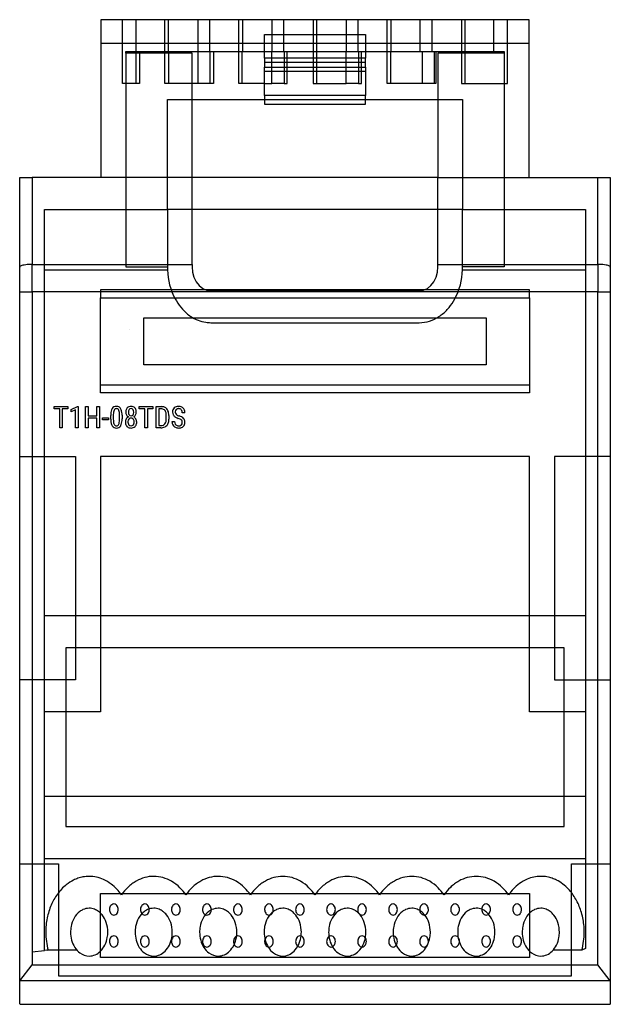
# Model space of a CAD drawing. Extents: x 0.2 to 48.2, y -0.2 to 79.8.
import ezdxf

# ---------------------------------------------------------------- set-up
doc = ezdxf.new("R2010")
doc.units = 0
doc.layers.add('DEFAULT_255_2_778', color=255, linetype='CONTINUOUS')

msp = doc.modelspace()

# ---------------------------------------------------------------- linework, layer by layer
at = {"layer": 'DEFAULT_255_2_778'}
for p, q in [((41.604, 79.783), (6.814, 79.783)), ((6.814, 79.783), (6.814, 66.956)), ((8.554, 74.6), (8.554, 79.783)), ((9.666, 77.192), (9.666, 79.783)), ((12.014, 74.6), (12.014, 79.783)), ((12.301, 77.192), (12.301, 79.783)), ((14.675, 79.783), (14.675, 77.192)), ((15.672, 77.192), (15.672, 79.783)), ((18.021, 74.6), (18.021, 79.783)), ((18.333, 77.192), (18.333, 79.783)), ((20.707, 79.783), (20.707, 77.192)), ((21.679, 77.192), (21.679, 79.783)), ((24.053, 79.783), (24.053, 74.6)), ((24.366, 77.192), (24.366, 79.783)), ((26.74, 79.783), (26.74, 77.192)), ((27.711, 77.192), (27.711, 79.783)), ((30.086, 74.6), (30.086, 79.783)), ((30.398, 77.192), (30.398, 79.783)), ((32.746, 77.192), (32.746, 79.783)), ((33.744, 77.192), (33.744, 79.783)), ((36.118, 79.783), (36.118, 74.6)), ((36.404, 77.192), (36.404, 79.783)), ((38.754, 77.192), (38.754, 79.783)), ((39.865, 74.6), (39.865, 79.783)), ((41.604, 66.956), (41.604, 79.783)), ((20.1, 76.644), (20.1, 78.588)), ((20.1, 78.588), (28.319, 78.588)), ((28.319, 78.588), (28.319, 76.644)), ((20.1, 77.84), (6.814, 77.84)), ((28.319, 77.84), (20.1, 77.84)), ((41.604, 77.84), (28.319, 77.84)), ((8.831, 77.062), (8.831, 77.192)), ((8.831, 77.192), (20.1, 77.192)), ((8.831, 77.062), (8.831, 59.7)), ((14.226, 77.062), (8.831, 77.062)), ((9.666, 77.062), (9.666, 77.192)), ((9.666, 74.6), (9.666, 77.062)), ((9.943, 77.192), (9.943, 77.062)), ((9.943, 77.062), (9.943, 74.6)), ((12.292, 77.192), (12.292, 77.062)), ((12.292, 77.062), (12.292, 74.6)), ((14.226, 66.956), (14.226, 77.062)), ((14.675, 77.192), (14.675, 77.192)), ((14.675, 77.192), (15.684, 77.192)), ((14.675, 77.192), (14.675, 74.6)), ((15.684, 77.192), (15.684, 77.192)), ((15.684, 74.6), (15.684, 77.192)), ((15.949, 77.192), (15.949, 74.6)), ((18.298, 74.6), (18.298, 77.192)), ((20.1, 77.192), (28.319, 77.192)), ((20.707, 77.192), (20.707, 77.192)), ((20.707, 77.192), (21.716, 77.192)), ((20.708, 74.6), (20.708, 77.192)), ((20.708, 77.192), (20.708, 77.192)), ((21.716, 77.192), (21.716, 77.192)), ((21.716, 77.192), (21.716, 74.6)), ((21.956, 74.6), (21.956, 77.192)), ((24.331, 77.192), (24.331, 74.6)), ((26.74, 74.6), (26.74, 77.192)), ((26.74, 77.192), (26.74, 77.192)), ((26.74, 77.192), (27.748, 77.192)), ((27.748, 77.192), (27.748, 77.192)), ((27.748, 77.192), (27.748, 74.6)), ((27.988, 74.6), (27.988, 77.192)), ((28.319, 77.192), (39.588, 77.192)), ((30.363, 74.6), (30.363, 77.192)), ((32.909, 77.192), (32.909, 74.6)), ((33.917, 74.6), (33.917, 77.192)), ((34.021, 77.192), (34.021, 74.6)), ((39.588, 77.062), (34.193, 77.062)), ((34.193, 77.062), (34.193, 66.956)), ((36.395, 77.192), (36.395, 77.062)), ((36.395, 77.062), (36.395, 74.6)), ((39.588, 77.192), (39.588, 77.062)), ((39.588, 77.062), (39.588, 59.7)), ((28.319, 76.644), (20.1, 76.644)), ((20.1, 76.644), (20.1, 75.931)), ((20.1, 76.32), (28.319, 76.32)), ((28.319, 75.931), (28.319, 76.644)), ((20.1, 75.607), (20.1, 75.931)), ((20.1, 75.931), (28.319, 75.931)), ((20.1, 73.629), (20.1, 75.607)), ((20.1, 75.607), (28.319, 75.607)), ((28.319, 75.931), (28.319, 75.607)), ((28.319, 75.607), (28.319, 73.629)), ((9.943, 74.6), (8.554, 74.6)), ((14.226, 74.6), (12.014, 74.6)), ((14.675, 74.6), (14.226, 74.6)), ((15.684, 74.6), (14.675, 74.6)), ((15.949, 74.6), (15.684, 74.6)), ((18.298, 74.6), (18.021, 74.6)), ((20.1, 74.6), (18.298, 74.6)), ((20.1, 74.6), (20.708, 74.6)), ((21.716, 74.6), (20.708, 74.6)), ((20.708, 74.6), (20.708, 74.6)), ((21.716, 74.6), (21.716, 74.6)), ((21.716, 74.6), (21.956, 74.6)), ((24.053, 74.6), (26.74, 74.6)), ((27.748, 74.6), (26.74, 74.6)), ((27.748, 74.6), (27.748, 74.6)), ((27.748, 74.6), (27.988, 74.6)), ((30.363, 74.6), (30.086, 74.6)), ((32.909, 74.6), (30.363, 74.6)), ((33.917, 74.6), (32.909, 74.6)), ((34.021, 74.6), (33.917, 74.6)), ((36.118, 74.6), (36.395, 74.6)), ((36.395, 74.6), (39.865, 74.6)), ((28.319, 73.629), (20.1, 73.629)), ((20.1, 73.629), (20.1, 73.305)), ((28.319, 73.305), (28.319, 73.629)), ((12.209, 64.365), (12.209, 73.305)), ((12.209, 73.305), (14.226, 73.305)), ((14.226, 73.305), (34.192, 73.305)), ((20.1, 73.305), (20.1, 72.916)), ((20.1, 72.916), (28.319, 72.916)), ((28.319, 72.916), (28.319, 73.305)), ((34.192, 73.305), (36.209, 73.305)), ((36.209, 73.305), (36.209, 64.365)), ((0.209, -0.19), (0.211, 66.956)), ((0.211, 66.956), (1.218, 66.956)), ((14.226, 66.956), (1.218, 66.956)), ((1.218, 66.956), (1.218, 59.899)), ((34.193, 66.956), (14.226, 66.956)), ((14.226, 59.899), (14.226, 66.956)), ((34.193, 59.899), (34.193, 66.956)), ((34.193, 66.956), (48.21, 66.956)), ((47.201, 59.899), (47.201, 66.956)), ((48.21, 66.956), (48.21, -0.217)), ((2.226, 4.153), (2.226, 64.365)), ((2.226, 64.365), (12.209, 64.365)), ((36.21, 64.365), (12.209, 64.365)), ((12.209, 64.365), (12.212, 59.524)), ((36.207, 59.524), (36.21, 64.365)), ((36.209, 64.365), (46.193, 64.365)), ((46.193, 64.365), (46.193, 4.305)), ((0.209, 59.676), (0.209, 59.676)), ((1.218, 57.67), (1.218, 59.899)), ((1.218, 59.899), (14.226, 59.899)), ((2.226, 59.453), (12.215, 59.453)), ((8.831, 59.7), (12.21, 59.7)), ((12.212, 59.524), (12.215, 59.453)), ((12.215, 59.453), (12.236, 59.146)), ((14.226, 59.899), (14.226, 59.7)), ((14.226, 59.7), (14.264, 59.268)), ((14.227, 59.7), (14.227, 59.7)), ((14.264, 59.268), (14.375, 58.86)), ((34.044, 58.861), (34.155, 59.271)), ((34.155, 59.271), (34.193, 59.7)), ((34.193, 59.7), (34.193, 59.899)), ((34.193, 59.899), (47.201, 59.899)), ((34.193, 59.7), (34.193, 59.7)), ((36.183, 59.148), (36.205, 59.453)), ((36.205, 59.453), (36.207, 59.524)), ((36.205, 59.453), (46.193, 59.453)), ((39.588, 59.7), (36.209, 59.7)), ((36.209, 59.7), (36.209, 59.7)), ((47.201, 59.899), (47.201, 59.899)), ((47.201, 59.899), (47.201, 57.67)), ((12.236, 59.146), (12.274, 58.84)), ((12.274, 58.84), (12.328, 58.537)), ((12.328, 58.537), (12.397, 58.24)), ((14.375, 58.86), (14.555, 58.491)), ((14.555, 58.491), (14.794, 58.182)), ((33.626, 58.184), (33.865, 58.493)), ((33.865, 58.493), (34.044, 58.861)), ((36.023, 58.245), (36.093, 58.543)), ((36.093, 58.543), (36.146, 58.844)), ((36.146, 58.844), (36.183, 59.148)), ((0.209, 57.67), (1.218, 57.67)), ((47.201, 57.67), (1.218, 57.67)), ((1.218, 57.67), (1.218, 2.978)), ((41.655, 57.821), (6.764, 57.821)), ((6.764, 57.821), (6.764, 57.173)), ((12.397, 58.24), (12.483, 57.951)), ((12.483, 57.951), (12.583, 57.67)), ((14.794, 58.182), (15.081, 57.95)), ((15.081, 57.95), (15.402, 57.806)), ((15.402, 57.806), (15.739, 57.757)), ((15.739, 57.757), (32.68, 57.757)), ((32.68, 57.757), (33.019, 57.806)), ((33.019, 57.806), (33.339, 57.951)), ((33.339, 57.951), (33.626, 58.184)), ((35.837, 57.67), (35.937, 57.953)), ((35.937, 57.953), (36.023, 58.245)), ((41.655, 57.173), (41.655, 57.821)), ((47.201, 2.978), (47.201, 57.67)), ((47.201, 57.67), (48.21, 57.67)), ((6.764, 50.112), (6.764, 57.173)), ((6.764, 57.173), (41.655, 57.173)), ((41.655, 57.173), (41.655, 49.464)), ((10.293, 55.554), (38.125, 55.554)), ((10.293, 51.732), (10.293, 55.554)), ((38.125, 55.554), (38.125, 51.732)), ((9.172, 54.623), (9.172, 54.623)), ((15.739, 55.165), (32.68, 55.165)), ((38.125, 51.732), (10.293, 51.732)), ((6.764, 49.464), (6.764, 50.112)), ((6.764, 50.112), (41.655, 50.112)), ((41.655, 49.464), (6.764, 49.464)), ((3.01, 48.156), (3.01, 48.342)), ((3.01, 48.342), (4.126, 48.342)), ((3.459, 48.156), (3.01, 48.156)), ((3.459, 46.628), (3.459, 48.156)), ((4.126, 48.156), (3.675, 48.156)), ((3.675, 48.156), (3.675, 46.628)), ((4.126, 48.342), (4.126, 48.156)), ((4.126, 48.342), (4.126, 48.342)), ((4.382, 48.116), (4.919, 48.35)), ((4.382, 47.918), (4.382, 48.116)), ((4.742, 48.079), (4.382, 47.918)), ((4.742, 46.628), (4.742, 48.079)), ((4.919, 48.35), (4.952, 48.35)), ((4.952, 48.35), (4.952, 46.628)), ((4.952, 48.35), (4.952, 48.35)), ((5.569, 46.628), (5.569, 48.342)), ((5.569, 48.342), (5.784, 48.342)), ((5.784, 48.342), (5.784, 47.605)), ((6.474, 47.605), (6.474, 48.342)), ((6.474, 48.342), (6.69, 48.342)), ((6.69, 48.342), (6.69, 46.628)), ((6.69, 48.342), (6.69, 48.342)), ((9.927, 48.156), (9.927, 48.342)), ((9.927, 48.342), (11.043, 48.342)), ((10.377, 48.156), (9.927, 48.156)), ((10.377, 46.628), (10.377, 48.156)), ((11.043, 48.156), (10.592, 48.156)), ((10.592, 48.156), (10.592, 46.628)), ((11.043, 48.342), (11.043, 48.156)), ((11.043, 48.342), (11.043, 48.342)), ((11.296, 46.628), (11.296, 48.342)), ((11.296, 48.342), (11.705, 48.342)), ((11.704, 48.156), (11.511, 48.156)), ((11.511, 48.156), (11.511, 46.813)), ((11.704, 48.156), (11.704, 48.156)), ((5.784, 47.605), (6.474, 47.605)), ((6.474, 47.42), (5.784, 47.42)), ((5.784, 47.42), (5.784, 46.628)), ((6.474, 46.628), (6.474, 47.42)), ((6.934, 47.267), (6.934, 47.445)), ((6.934, 47.445), (7.42, 47.445)), ((7.42, 47.267), (6.934, 47.267)), ((7.42, 47.445), (7.42, 47.267)), ((7.42, 47.445), (7.42, 47.445)), ((7.612, 47.326), (7.612, 47.62)), ((7.819, 47.678), (7.819, 47.325)), ((8.322, 47.303), (8.322, 47.657)), ((8.322, 47.302), (8.322, 47.303)), ((8.53, 47.659), (8.53, 47.359)), ((8.53, 47.659), (8.53, 47.659)), ((9.479, 47.891), (9.479, 47.891)), ((9.686, 47.895), (9.686, 47.895)), ((12.123, 47.328), (12.123, 47.632)), ((12.337, 47.626), (12.337, 47.339)), ((13.637, 47.846), (13.421, 47.846)), ((3.675, 46.628), (3.459, 46.628)), ((4.952, 46.628), (4.742, 46.628)), ((5.784, 46.628), (5.569, 46.628)), ((6.69, 46.628), (6.474, 46.628)), ((9.511, 47.095), (9.511, 47.095)), ((10.592, 46.628), (10.377, 46.628)), ((11.68, 46.628), (11.296, 46.628)), ((11.511, 46.813), (11.684, 46.813)), ((11.68, 46.628), (11.68, 46.628)), ((12.587, 47.125), (12.804, 47.125)), ((13.421, 47.061), (13.421, 47.061)), ((0.209, 44.281), (4.747, 44.281)), ((4.747, 44.281), (4.747, 26.142)), ((41.655, 44.281), (6.764, 44.281)), ((6.764, 44.281), (6.764, 23.55)), ((41.655, 23.55), (41.655, 44.281)), ((48.209, 44.281), (43.671, 44.281)), ((43.671, 44.281), (43.671, 26.142)), ((46.193, 31.35), (2.226, 31.35)), ((44.453, 28.759), (3.966, 28.759)), ((3.966, 28.759), (3.966, 14.222)), ((44.453, 14.222), (44.453, 28.759)), ((4.747, 26.142), (0.209, 26.142)), ((43.671, 26.142), (48.209, 26.142)), ((6.764, 23.55), (2.226, 23.55)), ((46.193, 23.55), (41.655, 23.55)), ((2.226, 16.698), (46.193, 16.698)), ((3.966, 14.222), (44.453, 14.222)), ((2.226, 11.63), (46.193, 11.63)), ((0.209, 11.189), (3.376, 11.189)), ((3.376, 11.189), (3.376, 2.107)), ((45.043, 2.107), (45.043, 11.189)), ((45.043, 11.189), (48.209, 11.189)), ((6.779, 8.78), (41.645, 8.78)), ((6.779, 3.597), (6.779, 8.78)), ((8.479, 8.68), (8.479, 8.68)), ((13.722, 8.68), (13.722, 8.68)), ((18.966, 8.68), (18.966, 8.68)), ((24.209, 8.68), (24.209, 8.68)), ((29.453, 8.68), (29.453, 8.68)), ((34.697, 8.68), (34.697, 8.68)), ((39.941, 8.68), (39.941, 8.68)), ((41.645, 8.78), (41.645, 3.597)), ((5.856, 7.588), (5.855, 7.588)), ((7.509, 7.484), (7.509, 7.484)), ((8.215, 7.484), (8.215, 7.484)), ((10.03, 7.484), (10.03, 7.484)), ((10.384, 7.938), (10.383, 7.938)), ((10.736, 7.484), (10.736, 7.484)), ((11.1, 7.587), (11.099, 7.587)), ((12.551, 7.484), (12.551, 7.484)), ((13.257, 7.484), (13.257, 7.484)), ((15.072, 7.484), (15.072, 7.484)), ((15.425, 7.938), (15.425, 7.938)), ((15.778, 7.484), (15.778, 7.484)), ((16.343, 7.587), (16.343, 7.587)), ((17.594, 7.484), (17.594, 7.484)), ((18.3, 7.484), (18.3, 7.484)), ((20.115, 7.484), (20.115, 7.484)), ((20.468, 7.938), (20.467, 7.938)), ((20.821, 7.484), (20.821, 7.484)), ((21.587, 7.587), (21.586, 7.587)), ((22.636, 7.484), (22.636, 7.484)), ((23.342, 7.484), (23.342, 7.484)), ((25.157, 7.484), (25.157, 7.484)), ((25.51, 7.938), (25.509, 7.938)), ((25.862, 7.484), (25.862, 7.484)), ((26.831, 7.587), (26.83, 7.587)), ((27.678, 7.484), (27.678, 7.484)), ((28.384, 7.484), (28.384, 7.484)), ((30.199, 7.484), (30.199, 7.484)), ((30.905, 7.484), (30.905, 7.484)), ((32.074, 7.587), (32.074, 7.587)), ((32.72, 7.484), (32.72, 7.484)), ((33.426, 7.484), (33.426, 7.484)), ((35.241, 7.484), (35.241, 7.484)), ((35.947, 7.484), (35.947, 7.484)), ((37.318, 7.587), (37.317, 7.587)), ((37.762, 7.484), (37.762, 7.484)), ((38.468, 7.484), (38.468, 7.484)), ((40.283, 7.484), (40.283, 7.484)), ((40.636, 7.938), (40.636, 7.938)), ((40.989, 7.484), (40.989, 7.484)), ((42.562, 7.587), (42.561, 7.587)), ((4.343, 5.644), (4.343, 5.644)), ((7.368, 5.644), (7.368, 5.644)), ((9.587, 5.644), (9.587, 5.644)), ((12.612, 5.644), (12.612, 5.644)), ((12.612, 5.644), (12.612, 5.644)), ((14.831, 5.644), (14.831, 5.644)), ((17.856, 5.644), (17.856, 5.644)), ((20.074, 5.644), (20.074, 5.644)), ((23.099, 5.644), (23.099, 5.644)), ((23.1, 5.643), (23.099, 5.644)), ((25.318, 5.644), (25.318, 5.644)), ((28.343, 5.644), (28.343, 5.644)), ((30.561, 5.644), (30.561, 5.644)), ((33.587, 5.644), (33.587, 5.644)), ((33.587, 5.643), (33.587, 5.643)), ((35.805, 5.644), (35.805, 5.644)), ((38.83, 5.643), (38.83, 5.643)), ((41.049, 5.643), (41.049, 5.643)), ((44.074, 5.643), (44.074, 5.643)), ((44.074, 5.643), (44.074, 5.643)), ((7.509, 4.893), (7.509, 4.893)), ((8.215, 4.893), (8.215, 4.893)), ((10.03, 4.893), (10.03, 4.893)), ((10.384, 5.346), (10.383, 5.346)), ((10.736, 4.893), (10.736, 4.893)), ((12.551, 4.893), (12.551, 4.893)), ((13.257, 4.893), (13.257, 4.893)), ((15.072, 4.893), (15.072, 4.893)), ((15.425, 5.346), (15.425, 5.346)), ((15.778, 4.893), (15.778, 4.893)), ((17.594, 4.893), (17.594, 4.893)), ((18.3, 4.893), (18.3, 4.893)), ((20.115, 4.893), (20.115, 4.893)), ((20.468, 5.346), (20.467, 5.346)), ((20.821, 4.893), (20.821, 4.893)), ((22.636, 4.893), (22.636, 4.893)), ((23.342, 4.893), (23.342, 4.893)), ((25.157, 4.893), (25.157, 4.893)), ((25.51, 5.346), (25.509, 5.346)), ((25.862, 4.893), (25.862, 4.893)), ((27.678, 4.893), (27.678, 4.893)), ((28.384, 4.893), (28.384, 4.893)), ((30.199, 4.893), (30.199, 4.893)), ((30.905, 4.893), (30.905, 4.893)), ((32.72, 4.893), (32.72, 4.893)), ((33.426, 4.893), (33.426, 4.893)), ((35.241, 4.893), (35.241, 4.893)), ((35.947, 4.893), (35.947, 4.893)), ((37.762, 4.893), (37.762, 4.893)), ((38.468, 4.893), (38.468, 4.893)), ((40.283, 4.893), (40.283, 4.893)), ((40.636, 5.346), (40.636, 5.346)), ((40.989, 4.893), (40.989, 4.893)), ((1.218, 4.048), (2.226, 4.153)), ((2.418, 4.173), (2.226, 4.153)), ((4.845, 4.187), (2.418, 4.173)), ((2.518, 4.171), (2.52, 4.163)), ((45.899, 4.173), (43.553, 4.172)), ((46.193, 4.305), (45.895, 4.174)), ((41.645, 3.597), (6.779, 3.597)), ((0.213, 1.686), (1.218, 2.978)), ((1.218, 2.978), (47.201, 2.978)), ((48.206, 1.686), (47.201, 2.978)), ((48.206, 1.686), (0.209, 1.678)), ((3.376, 2.107), (45.043, 2.107)), ((48.209, 1.678), (48.206, 1.686)), ((0.209, -0.206), (48.209, -0.206))]:
    msp.add_line(p, q, dxfattribs=at)
for centre, radius, start, end in [((0.301, 59.663), 0.093, 115.87612, 171.96777), ((0.525, 59.318), 0.504, 106.93893, 121.6659), ((0.822, 58.409), 1.46, 100.14499, 107.69414), ((1.083, 57.011), 2.882, 95.02981, 100.34925), ((1.211, 55.62), 4.279, 89.9071, 95.10209), ((47.201, 55.209), 4.69, 89.67556, 90.00052), ((47.211, 55.667), 4.232, 84.70694, 89.77146), ((47.345, 57.068), 2.824, 79.45063, 84.7827), ((47.605, 58.44), 1.428, 72.16333, 79.64131), ((47.895, 59.322), 0.5, 58.34357, 72.89905), ((48.117, 59.663), 0.0934, 8.03866, 64.20581), ((17.133, 59.434), 4.88, 201.18928, 210.86327), ((31.293, 59.431), 4.873, 328.90387, 338.81961), ((16.605, 59.116), 4.263, 210.82727, 222.18819), ((31.826, 59.107), 4.249, 317.56598, 328.93477), ((16.138, 58.687), 3.629, 222.13251, 236.18929), ((32.29, 58.677), 3.616, 303.48612, 317.62312), ((15.789, 58.145), 2.985, 235.95599, 261.31698), ((32.659, 58.078), 2.913, 270.41624, 303.93751), ((15.739, 57.926), 2.761, 261.66181, 269.99845), ((8.592, 47.755), 0.972, 159.74053, 172.93542), ((8.213, 47.89), 0.57, 149.2903, 159.19041), ((8.047, 47.99), 0.376, 86.5325, 149.57299), ((8.425, 47.818), 0.595, 155.99047, 171.80442), ((8.066, 47.989), 0.198, 88.85444, 158.86191), ((8.084, 47.953), 0.413, 56.44918, 92.02371), ((8.075, 47.987), 0.2, 20.81105, 91.42364), ((7.903, 47.891), 0.395, 20.38434, 24.9078), ((7.589, 47.789), 0.726, 6.19764, 19.31423), ((8.097, 47.994), 0.372, 31.84715, 54.61553), ((7.847, 47.847), 0.662, 12.80344, 31.18195), ((9.394, 47.908), 0.559, 156.01504, 181.37736), ((9.25, 47.963), 0.406, 137.30377, 154.86791), ((9.245, 47.965), 0.401, 87.69768, 136.98797), ((9.386, 47.914), 0.343, 146.12074, 179.8097), ((9.256, 48), 0.187, 88.45421, 145.62267), ((9.277, 47.965), 0.4, 43.20223, 92.29247), ((9.263, 47.999), 0.187, 34.06908, 90.48322), ((9.2, 47.942), 0.271, 33.02614, 36.58776), ((9.121, 47.905), 0.358, 357.81757, 31.17035), ((9.233, 47.94), 0.45, 4.29624, 41.76362), ((11.706, 47.539), 0.617, 83.68755, 90.13469), ((11.718, 47.639), 0.703, 68.24327, 91.07997), ((11.75, 47.798), 0.355, 40.68463, 86.18962), ((11.777, 47.808), 0.524, 41.30352, 67.40386), ((11.779, 47.832), 0.31, 39.00394, 39.52894), ((11.672, 47.761), 0.439, 10.98078, 37.33219), ((11.679, 47.733), 0.647, 10.64258, 40.51406), ((13.079, 47.912), 0.447, 134.0408, 181.82736), ((13.099, 47.883), 0.482, 89.81917, 133.33537), ((13.123, 47.922), 0.273, 137.55299, 181.32351), ((13.079, 47.951), 0.221, 128.52549, 135.52958), ((13.11, 47.896), 0.284, 87.18823, 126.32717), ((13.124, 47.653), 0.713, 89.99064, 91.90543), ((13.134, 47.837), 0.528, 60.65741, 91.01901), ((13.124, 47.718), 0.461, 88.62487, 90.00624), ((13.144, 47.907), 0.273, 42.92753, 91.93057), ((13.142, 47.916), 0.269, 25.42191, 41.14001), ((12.996, 47.859), 0.425, 358.27642, 23.88356), ((13.164, 47.896), 0.462, 27.54597, 60.40575), ((13.082, 47.852), 0.555, 359.41483, 27.68352), ((9.5, 47.632), 1.888, 172.61525, 180.3678), ((9.728, 47.352), 2.116, 180.71236, 183.45223), ((8.986, 47.296), 1.372, 182.98541, 193.11221), ((9.933, 47.659), 2.114, 178.63214, 179.49116), ((9.485, 47.313), 1.666, 179.60066, 186.87651), ((9.225, 47.687), 1.406, 171.17014, 179.07776), ((6.9, 47.288), 1.422, 350.79116, 358.84977), ((6.613, 47.669), 1.709, 359.58834, 6.65654), ((6.112, 47.322), 2.21, 358.37972, 359.49), ((7.177, 47.683), 1.351, 3.18723, 13.28931), ((6.595, 47.347), 1.935, 352.72149, 0.36026), ((6.437, 47.625), 2.093, 0.93377, 3.65849), ((9.299, 47.099), 0.496, 150.56744, 180.97583), ((9.295, 47.886), 0.461, 178.91635, 208.37363), ((9.232, 47.137), 0.419, 117.01122, 150.61503), ((9.246, 47.862), 0.407, 208.75208, 239.79559), ((9.375, 47.122), 0.364, 145.10801, 178.67244), ((9.615, 47.891), 0.571, 177.56489, 180.02212), ((9.421, 47.878), 0.378, 178.05483, 206.05968), ((9.251, 47.206), 0.214, 87.96322, 144.40801), ((9.303, 47.829), 0.251, 207.91581, 217.23761), ((9.257, 47.788), 0.189, 215.62279, 271.27618), ((9.264, 47.2), 0.22, 36.58172, 91.4747), ((9.266, 47.786), 0.187, 268.38218, 325.15081), ((9.143, 47.868), 0.335, 325.72708, 359.81769), ((9.215, 47.155), 0.287, 28.71994, 37.94127), ((9.105, 47.108), 0.406, 358.13693, 27.02266), ((9.263, 47.871), 0.419, 300.36687, 330.74061), ((9.28, 47.124), 0.432, 30.12574, 63.20198), ((8.919, 47.891), 0.56, 357.54035, 0.02251), ((9.234, 47.886), 0.452, 330.8282, 1.04027), ((9.236, 47.099), 0.483, 359.03108, 30.03147), ((8.959, 47.896), 0.727, 359.88118, 6.10594), ((11.149, 47.645), 0.975, 359.27301, 11.84655), ((11.185, 47.329), 0.938, 348.70712, 359.98878), ((11.314, 47.326), 1.023, 345.30413, 0.71832), ((11.24, 47.635), 1.097, 359.54542, 11.47564), ((13.077, 47.89), 0.445, 178.90923, 206.75143), ((13.102, 47.918), 0.48, 208.447, 234.56116), ((13.24, 48.099), 0.708, 233.96021, 242.74461), ((13.316, 47.902), 0.467, 178.26305, 180.01051), ((13.088, 47.897), 0.239, 178.81758, 227.63299), ((13.58, 48.767), 1.458, 242.88655, 250.80331), ((13.282, 48.118), 0.533, 228.33061, 245.87976), ((13.531, 48.626), 1.098, 244.82118, 250.67391), ((12.705, 46.252), 1.206, 63.3247, 70.8378), ((12.792, 46.413), 1.235, 61.90345, 72.26799), ((13.058, 46.939), 0.433, 47.34343, 64.24076), ((13.207, 47.111), 0.206, 35.69947, 45.42282), ((13.104, 46.986), 0.582, 43.03741, 62.46488), ((13.136, 47.075), 0.285, 357.30338, 33.3555), ((13.188, 47.092), 0.449, 1.07071, 40.55484), ((8.312, 47.134), 0.679, 192.64334, 210.9303), ((8.052, 46.981), 0.378, 211.41578, 273.11125), ((8.571, 47.197), 0.744, 186.41553, 199.94537), ((8.274, 47.098), 0.432, 201.00493, 204.59481), ((8.073, 46.984), 0.202, 199.16789, 269.87045), ((8.075, 46.979), 0.197, 269.26241, 339.68699), ((8.095, 46.978), 0.374, 266.56618, 330.29096), ((7.715, 47.15), 0.595, 336.22077, 351.31583), ((7.913, 47.087), 0.586, 329.79736, 339.60375), ((7.521, 47.223), 1.001, 340.12818, 353.02815), ((9.529, 47.09), 0.726, 179.94785, 184.20987), ((9.275, 47.055), 0.471, 182.26632, 222.50256), ((9.236, 47.029), 0.424, 223.42026, 230.44466), ((9.244, 47.052), 0.448, 231.54149, 272.07707), ((9.608, 47.096), 0.598, 176.62409, 180.04061), ((9.438, 47.083), 0.428, 178.31891, 202.46823), ((9.278, 47.024), 0.258, 204.00744, 218.23089), ((9.249, 47.005), 0.223, 219.04153, 273.10802), ((9.274, 47.003), 0.221, 266.79214, 321.24216), ((9.261, 47.258), 0.654, 270.00703, 270.14884), ((9.28, 47.041), 0.436, 267.68106, 315.89334), ((9.182, 47.057), 0.327, 323.88424, 357.12125), ((8.913, 47.094), 0.598, 354.89237, 0.1085), ((9.284, 47.031), 0.427, 316.53533, 332.87892), ((9.168, 47.077), 0.551, 334.07321, 1.42458), ((11.685, 47.547), 0.919, 269.70508, 279.68396), ((11.697, 47.344), 0.532, 268.63088, 290.82601), ((11.759, 47.195), 0.56, 278.28151, 317.02925), ((11.769, 47.143), 0.318, 291.58048, 321.00945), ((11.641, 47.229), 0.472, 322.6754, 349.73655), ((11.711, 47.22), 0.612, 318.38582, 345.49945), ((13.095, 47.115), 0.508, 178.93163, 211.0022), ((13.082, 47.111), 0.494, 211.41513, 243.1948), ((13.17, 47.111), 0.366, 177.89018, 210.36543), ((13.085, 47.072), 0.273, 212.17565, 225.25016), ((13.129, 47.196), 0.591, 242.79477, 270.53443), ((13.115, 47.113), 0.324, 226.65444, 271.71307), ((13.135, 47.309), 0.52, 268.9229, 270.00245), ((13.147, 47.128), 0.339, 267.85098, 296.76759), ((13.136, 47.374), 0.77, 269.88004, 276.19999), ((13.182, 47.09), 0.483, 274.46749, 311.7167), ((13.198, 47.012), 0.212, 298.75429, 315.33233), ((13.149, 47.047), 0.272, 317.27648, 3.09519), ((13.206, 47.045), 0.433, 313.31988, 2.48057), ((12.958, 47.064), 0.681, 359.97307, 3.0373), ((6.056, 6.924), 3.297, 116.38698, 128.61989), ((5.929, 7.172), 3.018, 109.20661, 116.3107), ((5.874, 7.329), 2.852, 100.51553, 109.208), ((5.858, 7.409), 2.77, 95.22177, 100.49029), ((5.855, 7.434), 2.746, 90.00108, 95.21819), ((5.847, 7.341), 2.839, 65.52094, 89.82657), ((5.69, 6.978), 3.234, 52.89837, 65.65212), ((11.386, 6.796), 3.451, 119.46988, 133.9267), ((11.114, 7.304), 2.876, 90.2906, 119.72516), ((11.084, 7.295), 2.884, 59.31613, 89.68031), ((10.796, 6.774), 3.48, 45.51202, 59.61987), ((16.63, 6.796), 3.451, 119.46988, 133.9267), ((16.358, 7.304), 2.876, 90.2906, 119.72516), ((16.327, 7.295), 2.884, 59.31657, 89.68013), ((16.039, 6.773), 3.48, 45.51415, 59.62051), ((21.874, 6.795), 3.452, 119.51359, 133.92591), ((21.601, 7.304), 2.875, 90.29123, 119.77158), ((21.571, 7.295), 2.884, 59.31657, 89.68013), ((21.283, 6.773), 3.48, 45.51415, 59.62051), ((27.118, 6.795), 3.452, 119.51359, 133.92591), ((26.845, 7.304), 2.875, 90.29123, 119.77158), ((26.814, 7.295), 2.884, 59.3175, 89.67997), ((26.526, 6.774), 3.48, 45.51345, 59.6214), ((32.361, 6.795), 3.452, 119.51359, 133.92591), ((32.088, 7.304), 2.875, 90.29123, 119.77158), ((32.058, 7.295), 2.884, 59.3175, 89.67997), ((31.77, 6.774), 3.48, 45.51345, 59.6214), ((37.604, 6.796), 3.452, 119.47172, 133.92554), ((37.332, 7.304), 2.875, 90.29028, 119.72697), ((37.301, 7.295), 2.884, 59.31635, 89.67934), ((37.013, 6.774), 3.48, 45.51328, 59.62069), ((42.713, 7.003), 3.205, 113.33612, 126.22255), ((42.569, 7.348), 2.831, 90.1532, 113.43837), ((42.562, 7.434), 2.746, 84.76303, 89.99893), ((42.556, 7.387), 2.793, 74.7353, 84.73872), ((42.52, 7.254), 2.93, 67.0922, 74.73598), ((42.467, 7.126), 3.069, 63.72022, 67.1204), ((42.277, 6.789), 3.456, 42.9334, 63.3559), ((6.434, 6.467), 3.89, 128.7687, 144.38272), ((5.431, 6.632), 3.666, 43.0899, 52.93384), ((5.09, 6.311), 4.134, 34.96472, 43.11141), ((11.796, 6.366), 4.045, 133.86934, 145.09885), ((10.393, 6.357), 4.059, 34.91049, 45.5756), ((17.039, 6.366), 4.045, 133.86934, 145.09885), ((15.636, 6.356), 4.06, 34.91448, 45.57777), ((22.285, 6.363), 4.048, 133.86945, 145.09121), ((20.879, 6.356), 4.06, 34.91448, 45.57777), ((27.528, 6.363), 4.048, 133.86945, 145.09121), ((26.124, 6.357), 4.059, 34.91059, 45.57697), ((32.772, 6.363), 4.048, 133.86945, 145.09121), ((31.367, 6.357), 4.059, 34.91059, 45.57697), ((38.015, 6.364), 4.048, 133.86802, 145.0911), ((36.611, 6.357), 4.059, 34.9106, 45.57685), ((43.318, 6.318), 4.122, 136.39398, 145.03681), ((42.966, 6.654), 3.636, 126.1937, 136.41249), ((41.685, 6.22), 4.277, 29.63408, 43.11174), ((7.075, 5.999), 4.684, 144.29373, 156.78226), ((41.042, 5.849), 5.019, 17.62272, 29.68741), ((7.679, 5.735), 5.343, 156.73631, 168.51756), ((6.143, 5.952), 1.726, 127.21113, 151.31355), ((5.928, 6.216), 1.386, 114.67349, 126.68784), ((5.859, 6.371), 1.216, 90.21519, 114.81305), ((5.854, 6.382), 1.206, 68.55287, 89.89637), ((5.796, 6.235), 1.363, 53.2224, 68.53793), ((5.643, 6.032), 1.618, 38.51568, 53.19632), ((8.087, 7.484), 0.577, 169.65581, 180.02813), ((8.042, 7.478), 0.533, 179.3083, 213.03387), ((7.973, 7.518), 0.46, 128.67587, 171.2023), ((7.862, 7.652), 0.285, 89.96497, 128.15175), ((7.863, 7.652), 0.285, 51.84825, 90.03503), ((7.847, 7.366), 0.336, 272.67983, 333.66703), ((7.814, 7.576), 0.375, 39.39852, 53.23846), ((7.693, 7.492), 0.522, 359.08185, 38.08125), ((7.673, 7.479), 0.542, 331.09542, 0.50175), ((11.388, 5.951), 1.727, 127.21203, 151.31065), ((10.608, 7.484), 0.577, 169.65581, 180.02813), ((10.563, 7.477), 0.533, 179.30642, 213.02037), ((10.494, 7.518), 0.46, 128.67587, 171.2023), ((10.383, 7.652), 0.285, 89.96022, 128.17403), ((11.171, 6.216), 1.386, 114.67085, 126.69367), ((10.368, 7.366), 0.336, 272.68172, 333.65315), ((10.383, 7.652), 0.285, 51.84747, 89.9889), ((10.336, 7.577), 0.374, 39.89525, 53.27764), ((11.103, 6.371), 1.216, 90.1972, 114.80996), ((10.216, 7.493), 0.521, 359.05114, 38.51616), ((10.194, 7.479), 0.542, 331.08265, 0.50049), ((11.098, 6.381), 1.206, 68.55253, 89.89616), ((11.04, 6.235), 1.363, 53.22242, 68.53774), ((10.89, 6.035), 1.614, 38.98229, 53.20915), ((13.129, 7.484), 0.577, 169.65581, 180.02813), ((13.084, 7.478), 0.533, 179.3083, 213.03387), ((13.015, 7.518), 0.46, 128.67587, 171.2023), ((12.904, 7.652), 0.285, 89.96497, 128.15175), ((12.904, 7.652), 0.285, 51.84825, 90.03503), ((12.889, 7.366), 0.336, 272.67983, 333.66703), ((12.856, 7.576), 0.375, 39.39852, 53.23846), ((12.735, 7.492), 0.522, 359.08185, 38.08125), ((12.715, 7.479), 0.542, 331.09542, 0.50175), ((15.65, 7.484), 0.577, 169.65581, 180.02813), ((15.605, 7.477), 0.533, 179.30642, 213.02037), ((15.536, 7.518), 0.46, 128.67587, 171.2023), ((16.631, 5.952), 1.726, 127.20482, 151.30971), ((15.425, 7.652), 0.285, 89.96022, 128.17403), ((15.425, 7.652), 0.285, 51.84747, 89.9889), ((15.409, 7.366), 0.336, 272.68172, 333.65315), ((16.415, 6.216), 1.386, 114.67719, 126.70179), ((15.378, 7.577), 0.374, 39.89525, 53.27764), ((15.258, 7.493), 0.521, 359.05114, 38.51616), ((15.236, 7.479), 0.542, 331.08265, 0.50049), ((16.347, 6.372), 1.216, 90.19753, 114.81663), ((16.341, 6.382), 1.206, 68.54667, 89.89598), ((16.283, 6.235), 1.363, 53.21424, 68.53186), ((16.13, 6.032), 1.618, 38.52023, 53.20243), ((18.171, 7.484), 0.577, 169.65712, 180.02769), ((18.127, 7.477), 0.533, 179.30642, 213.02037), ((18.058, 7.518), 0.46, 128.70445, 171.20314), ((17.947, 7.652), 0.285, 89.96497, 128.15175), ((17.947, 7.652), 0.285, 51.84825, 90.03503), ((17.931, 7.366), 0.336, 272.68172, 333.65315), ((17.9, 7.577), 0.374, 39.89525, 53.27764), ((17.779, 7.493), 0.521, 359.05114, 38.51616), ((17.757, 7.479), 0.542, 331.08265, 0.50049), ((20.692, 7.484), 0.577, 169.65581, 180.02813), ((20.647, 7.478), 0.533, 179.3083, 213.03387), ((20.579, 7.518), 0.46, 128.67587, 171.2023), ((20.468, 7.652), 0.285, 90.0111, 128.15253), ((21.875, 5.952), 1.726, 127.20475, 151.31045), ((20.468, 7.652), 0.285, 51.82597, 90.03978), ((20.452, 7.366), 0.336, 272.67983, 333.66703), ((20.42, 7.577), 0.374, 39.89525, 53.27764), ((20.3, 7.493), 0.521, 359.05114, 38.51616), ((20.278, 7.479), 0.542, 331.09542, 0.50175), ((21.659, 6.216), 1.386, 114.67719, 126.70179), ((21.591, 6.371), 1.216, 90.19753, 114.81663), ((21.585, 6.381), 1.206, 68.54667, 89.89598), ((21.527, 6.235), 1.363, 53.21424, 68.53186), ((21.374, 6.031), 1.618, 38.52023, 53.20243), ((23.213, 7.484), 0.577, 169.65712, 180.02769), ((23.168, 7.477), 0.533, 179.30642, 213.02037), ((23.1, 7.518), 0.46, 128.70445, 171.20314), ((22.988, 7.652), 0.285, 89.96497, 128.15175), ((22.989, 7.652), 0.285, 51.84825, 90.03503), ((22.973, 7.366), 0.336, 272.68172, 333.65315), ((22.941, 7.577), 0.374, 39.89525, 53.27764), ((22.821, 7.493), 0.521, 359.05114, 38.51616), ((22.799, 7.479), 0.542, 331.08265, 0.50049), ((25.734, 7.484), 0.577, 169.65581, 180.02813), ((25.689, 7.478), 0.533, 179.3083, 213.03387), ((25.621, 7.518), 0.46, 128.67587, 171.2023), ((25.509, 7.652), 0.285, 90.0111, 128.15253), ((25.51, 7.652), 0.285, 51.82597, 90.03978), ((25.494, 7.366), 0.336, 272.67983, 333.66703), ((27.119, 5.951), 1.727, 127.21203, 151.31065), ((25.462, 7.577), 0.374, 39.89525, 53.27764), ((25.342, 7.493), 0.521, 359.05114, 38.51616), ((25.32, 7.479), 0.542, 331.09542, 0.50175), ((26.902, 6.216), 1.386, 114.67085, 126.69367), ((26.834, 6.371), 1.216, 90.1972, 114.80996), ((26.828, 6.381), 1.206, 68.55253, 89.89616), ((26.771, 6.235), 1.363, 53.22242, 68.53774), ((26.62, 6.035), 1.614, 38.98229, 53.20915), ((28.255, 7.484), 0.577, 169.65581, 180.02813), ((28.211, 7.477), 0.533, 179.30642, 213.02037), ((28.142, 7.518), 0.46, 128.67587, 171.2023), ((28.031, 7.652), 0.285, 89.96898, 128.15776), ((28.031, 7.652), 0.285, 51.84224, 90.03102), ((28.015, 7.366), 0.336, 272.68172, 333.65315), ((27.984, 7.577), 0.374, 39.89525, 53.27764), ((27.863, 7.493), 0.521, 359.05114, 38.51616), ((27.842, 7.479), 0.542, 331.08265, 0.50049), ((30.776, 7.484), 0.577, 169.65581, 180.02813), ((30.732, 7.478), 0.533, 179.3083, 213.03387), ((30.663, 7.518), 0.46, 128.67587, 171.2023), ((30.552, 7.652), 0.285, 89.96497, 128.15175), ((30.552, 7.652), 0.285, 51.84825, 90.03503), ((30.536, 7.366), 0.336, 272.67983, 333.66703), ((30.504, 7.576), 0.375, 39.39852, 53.23846), ((30.383, 7.492), 0.522, 359.08185, 38.08125), ((30.362, 7.479), 0.542, 331.09542, 0.50175), ((32.362, 5.951), 1.727, 127.21203, 151.31065), ((32.146, 6.215), 1.386, 114.67085, 126.69367), ((32.078, 6.371), 1.216, 90.1972, 114.80996), ((32.072, 6.381), 1.206, 68.55253, 89.89616), ((32.014, 6.234), 1.363, 53.22242, 68.53774), ((33.297, 7.484), 0.577, 169.65581, 180.02813), ((33.253, 7.477), 0.533, 179.30642, 213.02037), ((33.184, 7.518), 0.46, 128.67587, 171.2023), ((31.861, 6.03), 1.618, 38.51699, 53.19477), ((33.073, 7.652), 0.285, 89.96898, 128.15776), ((33.073, 7.652), 0.285, 51.84224, 90.03102), ((33.057, 7.366), 0.336, 272.68172, 333.65315), ((33.026, 7.577), 0.374, 39.89525, 53.27764), ((32.905, 7.493), 0.521, 359.05114, 38.51616), ((32.884, 7.479), 0.542, 331.08265, 0.50049), ((35.818, 7.484), 0.577, 169.65581, 180.02813), ((35.774, 7.478), 0.533, 179.3083, 213.03387), ((35.705, 7.518), 0.46, 128.67587, 171.2023), ((35.594, 7.652), 0.285, 89.96497, 128.15175), ((35.594, 7.652), 0.285, 51.84825, 90.03503), ((35.578, 7.366), 0.336, 272.67983, 333.66703), ((35.546, 7.576), 0.375, 39.39852, 53.23846), ((35.425, 7.492), 0.522, 359.08185, 38.08125), ((35.404, 7.479), 0.542, 331.09542, 0.50175), ((37.605, 5.952), 1.726, 127.20475, 151.31045), ((37.39, 6.216), 1.386, 114.67719, 126.70179), ((37.321, 6.371), 1.216, 90.19753, 114.81663), ((37.316, 6.381), 1.206, 68.54667, 89.89598), ((37.258, 6.235), 1.363, 53.21424, 68.53186), ((38.34, 7.484), 0.577, 169.65712, 180.02769), ((38.295, 7.477), 0.533, 179.30642, 213.02037), ((38.226, 7.518), 0.46, 128.70445, 171.20314), ((38.115, 7.652), 0.285, 89.96497, 128.15175), ((37.105, 6.031), 1.618, 38.52023, 53.20243), ((38.115, 7.652), 0.285, 51.84825, 90.03503), ((38.099, 7.366), 0.336, 272.68172, 333.65315), ((38.068, 7.577), 0.374, 39.89525, 53.27764), ((37.948, 7.493), 0.521, 359.05114, 38.51616), ((37.926, 7.479), 0.542, 331.08265, 0.50049), ((40.86, 7.484), 0.577, 169.65581, 180.02813), ((40.816, 7.478), 0.533, 179.3083, 213.03387), ((40.747, 7.518), 0.46, 128.67587, 171.2023), ((40.636, 7.652), 0.285, 90.0111, 128.15253), ((40.636, 7.652), 0.285, 51.82597, 90.03978), ((40.62, 7.366), 0.336, 272.67983, 333.66703), ((40.589, 7.577), 0.374, 39.89525, 53.27764), ((40.468, 7.493), 0.521, 359.05114, 38.51616), ((40.447, 7.479), 0.542, 331.09542, 0.50175), ((42.85, 5.951), 1.727, 127.21203, 151.31065), ((42.633, 6.215), 1.386, 114.67085, 126.69367), ((42.565, 6.371), 1.216, 90.1972, 114.80996), ((42.559, 6.381), 1.206, 68.55253, 89.89616), ((42.502, 6.234), 1.363, 53.22242, 68.53774), ((42.348, 6.03), 1.618, 38.51699, 53.19477), ((40.514, 5.677), 5.574, 5.99377, 17.66704), ((8.085, 5.648), 5.758, 168.47689, 180.04164), ((6.587, 5.697), 2.238, 151.02943, 169.61663), ((5.314, 5.781), 2.032, 18.32775, 38.28698), ((4.944, 5.65), 2.424, 359.87606, 18.52078), ((7.874, 7.357), 0.326, 211.27361, 267.89686), ((11.831, 5.696), 2.238, 151.02702, 169.61497), ((10.395, 7.356), 0.326, 211.26073, 267.89906), ((10.567, 5.785), 2.021, 18.71024, 38.7347), ((10.192, 5.649), 2.42, 359.86943, 18.89769), ((12.916, 7.357), 0.326, 211.27361, 267.89686), ((17.074, 5.697), 2.238, 151.02576, 169.61515), ((15.437, 7.356), 0.326, 211.26073, 267.89906), ((15.802, 5.78), 2.031, 18.32895, 38.29139), ((17.959, 7.356), 0.326, 211.26073, 267.89906), ((15.432, 5.649), 2.423, 359.87581, 18.52186), ((22.318, 5.696), 2.238, 151.02668, 169.61637), ((20.48, 7.357), 0.326, 211.27361, 267.89686), ((21.046, 5.78), 2.031, 18.32895, 38.29139), ((23.001, 7.356), 0.326, 211.26073, 267.89906), ((20.676, 5.649), 2.423, 359.87581, 18.52186), ((25.522, 7.357), 0.326, 211.27361, 267.89686), ((27.562, 5.696), 2.238, 151.02702, 169.61497), ((28.043, 7.356), 0.326, 211.26073, 267.89906), ((26.298, 5.785), 2.021, 18.71024, 38.7347), ((25.923, 5.649), 2.42, 359.86943, 18.89769), ((30.564, 7.357), 0.326, 211.27361, 267.89686), ((32.806, 5.696), 2.238, 151.02702, 169.61497), ((33.085, 7.356), 0.326, 211.26073, 267.89906), ((31.532, 5.779), 2.032, 18.32894, 38.28838), ((31.163, 5.648), 2.423, 359.87592, 18.52161), ((35.606, 7.357), 0.326, 211.27361, 267.89686), ((38.049, 5.696), 2.238, 151.02668, 169.61637), ((38.127, 7.356), 0.326, 211.26073, 267.89906), ((36.776, 5.78), 2.031, 18.32895, 38.29139), ((36.407, 5.649), 2.423, 359.87581, 18.52186), ((40.648, 7.357), 0.326, 211.27361, 267.89686), ((43.293, 5.696), 2.238, 151.02702, 169.61497), ((42.02, 5.779), 2.032, 18.32894, 38.28838), ((41.651, 5.648), 2.423, 359.87592, 18.52161), ((7.272, 5.641), 4.945, 179.96341, 180.00333), ((8.066, 5.641), 5.739, 179.99937, 194.91702), ((6.818, 5.645), 2.475, 169.40397, 180.02979), ((6.786, 5.639), 2.442, 179.88165, 195.48352), ((4.884, 5.642), 2.485, 350.13313, 0.04494), ((12.061, 5.645), 2.474, 169.40257, 180.02968), ((12.03, 5.638), 2.442, 179.88165, 195.48352), ((10.128, 5.642), 2.484, 350.13184, 0.04495), ((17.305, 5.645), 2.474, 169.40253, 180.0297), ((17.273, 5.639), 2.442, 179.88187, 195.48488), ((15.372, 5.642), 2.484, 350.13099, 0.04488), ((22.549, 5.645), 2.474, 169.40362, 180.02984), ((22.517, 5.638), 2.442, 179.88165, 195.48352), ((20.615, 5.641), 2.485, 350.13313, 0.04494), ((27.792, 5.645), 2.474, 169.40257, 180.02968), ((27.76, 5.638), 2.442, 179.88165, 195.48352), ((25.859, 5.642), 2.484, 350.13184, 0.04495), ((33.036, 5.644), 2.474, 169.40257, 180.02968), ((33.004, 5.638), 2.443, 179.88179, 195.48311), ((31.102, 5.641), 2.485, 350.1333, 0.04489), ((38.28, 5.645), 2.474, 169.40362, 180.02984), ((38.248, 5.638), 2.442, 179.88165, 195.48352), ((36.346, 5.641), 2.485, 350.13313, 0.04494), ((43.523, 5.644), 2.474, 169.40257, 180.02968), ((43.492, 5.638), 2.443, 179.88179, 195.48311), ((41.59, 5.641), 2.485, 350.1333, 0.04489), ((40.375, 5.638), 5.715, 345.14555, 0.06122), ((40.269, 5.645), 5.821, 359.99057, 6.04992), ((6.493, 5.554), 2.138, 195.38778, 212.29356), ((5.101, 5.599), 2.263, 333.8329, 350.26745), ((8.086, 4.893), 0.577, 169.65301, 180.02697), ((8.042, 4.886), 0.533, 179.3083, 213.03387), ((7.973, 4.926), 0.46, 128.68437, 171.20067), ((7.862, 5.061), 0.285, 89.96497, 128.15175), ((7.863, 5.061), 0.285, 51.84825, 90.03503), ((7.815, 4.986), 0.374, 39.86615, 53.25051), ((7.694, 4.901), 0.521, 359.06222, 38.49101), ((7.673, 4.888), 0.542, 331.09542, 0.50175), ((11.737, 5.554), 2.138, 195.38778, 212.29356), ((10.607, 4.893), 0.577, 169.65301, 180.02697), ((10.563, 4.886), 0.533, 179.30642, 213.02037), ((10.494, 4.926), 0.46, 128.68437, 171.20067), ((10.383, 5.061), 0.285, 89.96022, 128.17403), ((10.383, 5.061), 0.285, 51.84747, 89.9889), ((10.336, 4.986), 0.374, 39.88645, 53.27633), ((10.216, 4.901), 0.521, 359.05917, 38.50925), ((10.194, 4.888), 0.542, 331.08265, 0.50049), ((10.345, 5.598), 2.263, 333.83029, 350.26602), ((13.128, 4.893), 0.577, 169.65301, 180.02697), ((13.084, 4.886), 0.533, 179.3083, 213.03387), ((13.015, 4.926), 0.46, 128.68437, 171.20067), ((12.904, 5.061), 0.285, 89.96497, 128.15175), ((12.904, 5.061), 0.285, 51.84825, 90.03503), ((12.857, 4.986), 0.374, 39.86615, 53.25051), ((12.736, 4.901), 0.521, 359.06222, 38.49101), ((12.715, 4.888), 0.542, 331.09542, 0.50175), ((16.981, 5.554), 2.139, 195.38911, 212.2937), ((15.649, 4.893), 0.577, 169.65301, 180.02697), ((15.605, 4.886), 0.533, 179.30642, 213.02037), ((15.536, 4.926), 0.46, 128.68437, 171.20067), ((15.425, 5.061), 0.285, 89.96022, 128.17403), ((15.425, 5.061), 0.285, 51.84747, 89.9889), ((15.378, 4.986), 0.374, 39.88645, 53.27633), ((15.258, 4.901), 0.521, 359.05917, 38.50925), ((15.236, 4.888), 0.542, 331.08265, 0.50049), ((18.171, 4.893), 0.577, 169.65433, 180.02654), ((18.127, 4.886), 0.533, 179.30642, 213.02037), ((18.058, 4.926), 0.46, 128.71296, 171.20151), ((15.589, 5.599), 2.263, 333.82862, 350.26516), ((17.947, 5.061), 0.285, 89.96497, 128.15175), ((17.947, 5.061), 0.285, 51.84825, 90.03503), ((17.9, 4.986), 0.374, 39.88645, 53.27633), ((17.779, 4.901), 0.521, 359.05917, 38.50925), ((17.757, 4.888), 0.542, 331.08265, 0.50049), ((20.692, 4.893), 0.577, 169.65301, 180.02697), ((20.647, 4.886), 0.533, 179.3083, 213.03387), ((20.579, 4.926), 0.46, 128.68437, 171.20067), ((22.225, 5.554), 2.138, 195.38778, 212.29356), ((20.468, 5.061), 0.285, 90.0111, 128.15253), ((20.468, 5.061), 0.285, 51.82597, 90.03978), ((20.421, 4.986), 0.374, 39.88645, 53.27633), ((20.3, 4.901), 0.521, 359.05917, 38.50925), ((20.278, 4.888), 0.542, 331.09542, 0.50175), ((23.213, 4.893), 0.577, 169.65433, 180.02654), ((23.168, 4.886), 0.533, 179.30642, 213.02037), ((23.1, 4.926), 0.46, 128.71296, 171.20151), ((22.988, 5.061), 0.285, 89.96497, 128.15175), ((20.832, 5.598), 2.263, 333.8329, 350.26745), ((22.989, 5.061), 0.285, 51.84825, 90.03503), ((22.942, 4.986), 0.374, 39.88645, 53.27633), ((22.821, 4.901), 0.521, 359.05917, 38.50925), ((22.799, 4.888), 0.542, 331.08265, 0.50049), ((25.734, 4.893), 0.577, 169.65301, 180.02697), ((25.689, 4.886), 0.533, 179.3083, 213.03387), ((25.621, 4.926), 0.46, 128.68437, 171.20067), ((25.509, 5.061), 0.285, 90.0111, 128.15253), ((27.468, 5.554), 2.138, 195.38778, 212.29356), ((25.51, 5.061), 0.285, 51.82597, 90.03978), ((25.462, 4.986), 0.374, 39.88645, 53.27633), ((25.342, 4.901), 0.521, 359.05917, 38.50925), ((25.32, 4.888), 0.542, 331.09542, 0.50175), ((28.255, 4.893), 0.577, 169.65301, 180.02697), ((28.211, 4.886), 0.533, 179.30642, 213.02037), ((28.142, 4.926), 0.46, 128.68437, 171.20067), ((28.031, 5.061), 0.285, 89.96898, 128.15776), ((28.031, 5.061), 0.285, 51.84224, 90.03102), ((26.076, 5.598), 2.263, 333.83029, 350.26602), ((27.984, 4.986), 0.374, 39.88645, 53.27633), ((27.863, 4.901), 0.521, 359.05917, 38.50925), ((27.842, 4.888), 0.542, 331.08265, 0.50049), ((30.776, 4.893), 0.577, 169.65301, 180.02697), ((30.732, 4.886), 0.533, 179.3083, 213.03387), ((30.663, 4.926), 0.46, 128.68437, 171.20067), ((30.552, 5.061), 0.285, 89.96497, 128.15175), ((30.552, 5.061), 0.285, 51.84825, 90.03503), ((32.712, 5.553), 2.138, 195.38732, 212.29192), ((30.505, 4.986), 0.374, 39.86615, 53.25051), ((30.384, 4.901), 0.521, 359.06222, 38.49101), ((30.362, 4.888), 0.542, 331.09542, 0.50175), ((33.297, 4.893), 0.577, 169.65301, 180.02697), ((33.253, 4.886), 0.533, 179.30642, 213.02037), ((33.184, 4.926), 0.46, 128.68437, 171.20067), ((33.073, 5.061), 0.285, 89.96898, 128.15776), ((33.073, 5.061), 0.285, 51.84224, 90.03102), ((33.026, 4.986), 0.374, 39.88645, 53.27633), ((32.905, 4.901), 0.521, 359.05917, 38.50925), ((31.319, 5.598), 2.263, 333.83407, 350.26759), ((32.884, 4.888), 0.542, 331.08265, 0.50049), ((35.818, 4.893), 0.577, 169.65301, 180.02697), ((35.774, 4.886), 0.533, 179.3083, 213.03387), ((35.705, 4.926), 0.46, 128.68437, 171.20067), ((35.594, 5.061), 0.285, 89.96497, 128.15175), ((35.594, 5.061), 0.285, 51.84825, 90.03503), ((35.547, 4.986), 0.374, 39.86615, 53.25051), ((35.426, 4.901), 0.521, 359.06222, 38.49101), ((35.404, 4.888), 0.542, 331.09542, 0.50175), ((37.956, 5.554), 2.138, 195.38778, 212.29356), ((38.339, 4.893), 0.577, 169.65433, 180.02654), ((38.295, 4.886), 0.533, 179.30642, 213.02037), ((38.226, 4.926), 0.46, 128.71296, 171.20151), ((38.115, 5.061), 0.285, 89.96497, 128.15175), ((38.115, 5.061), 0.285, 51.84825, 90.03503), ((38.068, 4.986), 0.374, 39.88645, 53.27633), ((37.947, 4.901), 0.521, 359.05917, 38.50925), ((37.926, 4.888), 0.542, 331.08265, 0.50049), ((36.563, 5.598), 2.263, 333.8329, 350.26745), ((40.86, 4.893), 0.577, 169.65301, 180.02697), ((40.816, 4.886), 0.533, 179.3083, 213.03387), ((40.747, 4.926), 0.46, 128.68437, 171.20067), ((40.636, 5.061), 0.285, 90.0111, 128.15253), ((40.636, 5.061), 0.285, 51.82597, 90.03978), ((40.589, 4.986), 0.374, 39.88645, 53.27633), ((40.468, 4.901), 0.521, 359.05917, 38.50925), ((40.447, 4.888), 0.542, 331.09542, 0.50175), ((43.2, 5.553), 2.138, 195.38732, 212.29192), ((41.807, 5.598), 2.263, 333.83407, 350.26759), ((6.123, 5.313), 1.696, 212.09753, 233.10509), ((5.834, 5.008), 1.308, 270.97383, 316.07177), ((5.459, 5.418), 1.862, 314.98488, 333.98279), ((7.874, 4.765), 0.326, 211.27361, 267.89686), ((7.847, 4.775), 0.336, 272.67983, 333.66703), ((11.367, 5.313), 1.696, 212.09753, 233.10509), ((10.395, 4.765), 0.326, 211.26073, 267.89906), ((10.368, 4.775), 0.336, 272.68172, 333.65315), ((11.078, 5.007), 1.308, 270.97436, 316.06955), ((10.703, 5.417), 1.862, 314.98244, 333.98016), ((12.916, 4.765), 0.326, 211.27361, 267.89686), ((12.889, 4.775), 0.336, 272.67983, 333.66703), ((15.437, 4.765), 0.326, 211.26073, 267.89906), ((16.61, 5.313), 1.696, 212.09744, 233.10255), ((15.409, 4.775), 0.336, 272.68172, 333.65315), ((16.321, 5.008), 1.308, 270.97472, 316.06657), ((15.946, 5.417), 1.862, 314.9794, 333.97861), ((17.959, 4.765), 0.326, 211.26073, 267.89906), ((17.931, 4.775), 0.336, 272.68172, 333.65315), ((20.48, 4.765), 0.326, 211.27361, 267.89686), ((21.854, 5.312), 1.696, 212.09753, 233.10509), ((20.452, 4.775), 0.336, 272.67983, 333.66703), ((21.565, 5.007), 1.308, 270.97383, 316.07177), ((21.19, 5.417), 1.862, 314.98488, 333.98279), ((23.001, 4.765), 0.326, 211.26073, 267.89906), ((22.973, 4.775), 0.336, 272.68172, 333.65315), ((25.522, 4.765), 0.326, 211.27361, 267.89686), ((25.494, 4.775), 0.336, 272.67983, 333.66703), ((27.097, 5.313), 1.696, 212.09753, 233.10509), ((26.808, 5.007), 1.308, 270.97436, 316.06955), ((26.434, 5.417), 1.862, 314.98244, 333.98016), ((28.043, 4.765), 0.326, 211.26073, 267.89906), ((28.015, 4.775), 0.336, 272.68172, 333.65315), ((30.564, 4.765), 0.326, 211.27361, 267.89686), ((30.536, 4.775), 0.336, 272.67983, 333.66703), ((32.341, 5.312), 1.696, 212.09577, 233.10255), ((32.052, 5.007), 1.307, 270.97462, 316.07486), ((33.085, 4.765), 0.326, 211.26073, 267.89906), ((31.677, 5.417), 1.862, 314.98724, 333.98407), ((33.057, 4.775), 0.336, 272.68172, 333.65315), ((35.606, 4.765), 0.326, 211.27361, 267.89686), ((35.578, 4.775), 0.336, 272.67983, 333.66703), ((37.585, 5.312), 1.696, 212.09753, 233.10509), ((37.296, 5.007), 1.308, 270.97383, 316.07177), ((38.127, 4.765), 0.326, 211.26073, 267.89906), ((38.099, 4.775), 0.336, 272.68172, 333.65315), ((36.921, 5.417), 1.862, 314.98488, 333.98279), ((40.648, 4.765), 0.326, 211.27361, 267.89686), ((40.62, 4.775), 0.336, 272.67983, 333.66703), ((42.829, 5.312), 1.696, 212.09577, 233.10255), ((42.539, 5.007), 1.307, 270.97462, 316.07486), ((42.165, 5.417), 1.862, 314.98724, 333.98407), ((5.866, 4.96), 1.259, 232.78541, 269.53371), ((11.11, 4.959), 1.259, 232.78541, 269.53371), ((16.354, 4.959), 1.259, 232.78155, 269.53205), ((21.597, 4.959), 1.259, 232.78541, 269.53371), ((26.841, 4.959), 1.259, 232.78541, 269.53371), ((32.085, 4.958), 1.259, 232.78244, 269.53323), ((37.328, 4.959), 1.259, 232.78541, 269.53371), ((42.572, 4.958), 1.259, 232.78244, 269.53323)]:
    msp.add_arc(centre, radius, start, end, dxfattribs=at)

doc.saveas('drawing.dxf')
